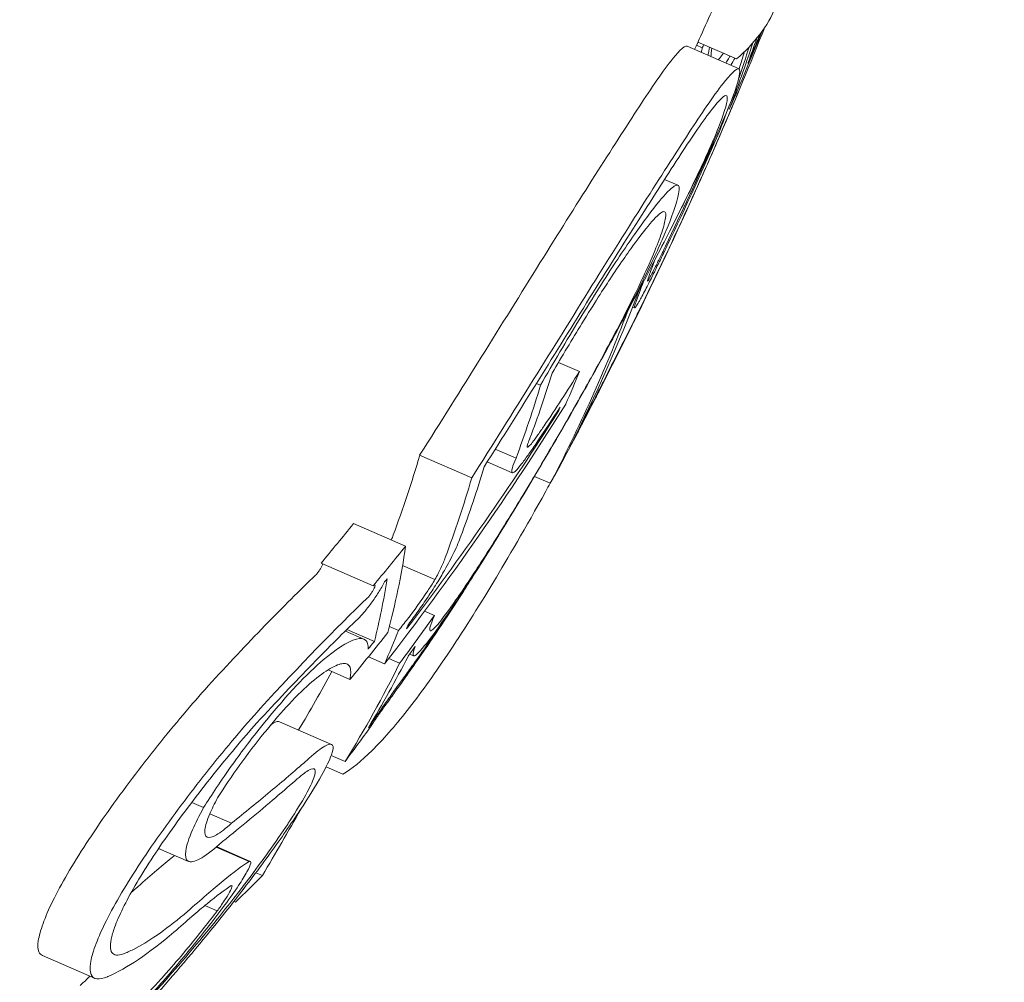
# Model space of a CAD drawing. Units: millimetres. Extents: x -2084 to 5084, y -3474 to 2474.
# Drawn here: x 2258 to 2262, y -1124 to -1121 of the extents above; entities that cross this region are included whole.
import ezdxf

# ---------------------------------------------------------------- set-up
doc = ezdxf.new("R2010")
doc.units = ezdxf.units.MM
doc.header["$LTSCALE"] = 1000
doc.layers.add('1 EQUIPMENT', color=7, linetype='Continuous', lineweight=18)

# ---------------------------------------------------------------- blocks, each defined once
blk = doc.blocks.new('FYRI BLOCK')
at = {"layer": '1 EQUIPMENT', "lineweight": 0}
for p, q in [((2260.845, -1121.0364), (2260.9808, -1121.0954)), ((2260.8066, -1121.0504), (2260.99, -1121.1301)), ((2260.84, -1121.0472), (2260.8603, -1121.056)), ((2260.9513, -1121.2712), (2260.9555, -1121.273)), ((2260.8962, -1121.396), (2260.8973, -1121.3965)), ((2260.7275, -1121.52), (2260.7746, -1121.5405)), ((2260.615, -1121.9694), (2260.6223, -1121.9725)), ((2260.3538, -1122.1645), (2260.4275, -1122.1965)), ((2260.2759, -1122.2392), (2260.2903, -1122.2454)), ((2260.3794, -1122.3119), (2260.3798, -1122.3109)), ((2260.3501, -1122.3366), (2260.3528, -1122.3378)), ((2259.8646, -1122.4921), (2260.048, -1122.5718)), ((2260.1312, -1122.4703), (2260.2042, -1122.502)), ((2260.1029, -1122.5152), (2260.1908, -1122.5534)), ((2260.2689, -1122.5663), (2260.3248, -1122.5907)), ((2259.6315, -1122.7325), (2259.8149, -1122.8123)), ((2259.5172, -1122.8721), (2259.7006, -1122.9518)), ((2259.8043, -1122.8804), (2259.9182, -1122.93)), ((2259.8814, -1123.0417), (2259.9165, -1123.057)), ((2259.6027, -1123.1111), (2259.6682, -1123.1396)), ((2259.6083, -1123.1056), (2259.7051, -1123.1477)), ((2259.758, -1123.095), (2259.7901, -1123.109)), ((2259.8295, -1123.1921), (2259.8429, -1123.198)), ((2259.6841, -1123.2018), (2259.7411, -1123.2266)), ((2259.7554, -1123.2081), (2259.7939, -1123.2249)), ((2259.542, -1123.2481), (2259.6191, -1123.2816)), ((2259.371, -1123.4307), (2259.5544, -1123.5104)), ((2259.6905, -1123.4406), (2259.6915, -1123.4411)), ((2259.5529, -1123.5494), (2259.6018, -1123.5707)), ((2259.5349, -1123.5899), (2259.5941, -1123.6157)), ((2259.0615, -1123.7149), (2259.1034, -1123.7331)), ((2259.1253, -1123.7551), (2259.2018, -1123.7884)), ((2258.9449, -1123.877), (2259.0503, -1123.9228)), ((2259.1471, -1123.8722), (2259.2636, -1123.9228)), ((2259.1487, -1123.8708), (2259.2677, -1123.9226)), ((2259.2876, -1123.9626), (2259.3104, -1123.9725)), ((2259.21, -1124.064), (2259.2159, -1124.0666)), ((2259.1081, -1124.0779), (2259.1516, -1124.0969)), ((2258.536, -1124.2548), (2258.719, -1124.3343))]:
    blk.add_line(p, q, dxfattribs=at)
for centre, radius, start, end in [((2500, -529.6439), 694.3561, 233.572112, 270), ((2247.1969, -1114.813), 15, 335.37986, 336.19477), ((2247.1506, -1115.421), 15, 336.5, 337.32756), ((2247.1506, -1115.421), 15, 335.88468, 336.5), ((2247.3803, -1114.8927), 15, 333.02292, 333.69443), ((2247.3803, -1114.8927), 15, 327.6901, 328.49517)]:
    blk.add_arc(centre, radius, start, end, dxfattribs=at)
at = {"layer": '1 EQUIPMENT', "lineweight": 0, "extrusion": (0, 0, -1)}
for centre, major_axis, ratio, start_param, end_param in [((2247.3632, -1114.932), (13.7555, -5.982), 0.173766, -0.001176, 0.085019), ((2247.1996, -1115.3082), (13.7496, -5.9792), 0.961108, -0.021815, -0.011713), ((2247.2093, -1115.2812), (13.7484, -5.978), 0.961108, -0.018978, -0.014408), ((2247.6377, -1114.3006), (13.6322, -5.9275), 0.793353, 0.077302, 0.078315), ((2246.7827, -1116.2671), (13.7145, -5.9632), 0.608761, -0.134599, -0.132801), ((2246.8156, -1116.1913), (13.7216, -5.9663), 0.608761, -0.126698, -0.123585), ((2247.0749, -1115.5949), (13.7542, -5.9805), 0.608761, -0.06111, -0.048338), ((2247.042, -1115.6707), (13.7523, -5.9797), 0.608761, -0.067793, -0.06085), ((2260.865, -1121.3106), (-0.1252, -0.2603), 0.085406, -3.87385, -3.777828), ((2247.0749, -1115.5949), (13.7542, -5.9805), 0.608761, -0.034763, -0.025323), ((2247.1975, -1115.3132), (13.7499, -5.9786), 0.963975, 0.005261, 0.037205), ((2247.042, -1115.6707), (13.7523, -5.9797), 0.608761, -0.031817, -0.030007), ((2247.2085, -1115.2878), (13.7468, -5.9773), 0.963975, 0.009943, 0.037262), ((2260.4294, -1122.137), (-0.3437, -0.5973), 0.102836, -2.873199, -2.410867), ((2260.6816, -1121.8496), (-0.0142, -0.0292), 0.059281, -0.678172, -0.158035), ((2246.8156, -1116.1913), (13.7216, -5.9663), 0.608761, -0.029838, 0.036872), ((2246.7827, -1116.2671), (13.7145, -5.9632), 0.608761, -0.029017, 0.043862), ((2246.5862, -1116.719), (13.5881, -5.9083), 0.522501, -0.058447, -0.027207), ((2246.5508, -1116.8005), (13.5727, -5.9016), 0.522501, -0.062795, -0.027888), ((2260.5462, -1121.0485), (-0.9413, -2.013), 0.200281, -0.982425, -0.900329), ((2246.4197, -1117.102), (13.5097, -5.8742), 0.522499, -0.06135, -0.027835), ((2246.3843, -1117.1834), (13.491, -5.866), 0.522499, -0.066002, -0.027628), ((2247.4377, -1114.2591), (13.715, -5.9635), 0.85264, 0.230106, 0.244112), ((2246.2037, -1117.5987), (13.4348, -5.8416), 0.401607, -0.110077, -0.058219), ((2246.1657, -1117.6862), (13.4134, -5.8323), 0.401607, -0.104007, -0.066494), ((2247.3032, -1115.07), (13.7517, -5.9794), 0.85264, 0.180478, 0.196633), ((2246.334, -1117.299), (13.4633, -5.854), 0.522499, -0.00917, -0.006955), ((2247.4649, -1114.6982), (13.7509, -5.979), 0.85264, 0.222446, 0.238879), ((2246.2986, -1117.3804), (13.4429, -5.8451), 0.522499, -0.016491, 0), ((2247.4866, -1114.6482), (13.7479, -5.9778), 0.85264, 0.230671, 0.233339), ((2254.0528, -1118.5712), (-0.8314, 7.6054), 0.944595, -3.965932, -3.954317), ((2247.2815, -1115.1199), (13.749, -5.9782), 0.85264, 0.186264, 0.189592), ((2246.3843, -1117.1834), (13.491, -5.866), 0.522499, 0.02515, 0.076443), ((2246.4197, -1117.102), (13.5097, -5.8742), 0.522499, 0.032189, 0.069248), ((2246.2986, -1117.3804), (13.4429, -5.8451), 0.522499, 0, 0.00014), ((2254.0076, -1118.6305), (-0.8308, 7.6118), 0.944724, -3.965867, -3.954222), ((2259.3387, -1123.3686), (0.6423, 0.8831), 0.247688, -3.93993, -3.611548), ((2259.3055, -1123.4012), (0.6787, 0.9334), 0.248056, -3.941787, -3.534595), ((2258.9389, -1124.0551), (-0.2249, -0.2762), 0.250063, -0.454953, -0.437331)]:
    blk.add_ellipse(centre, major_axis=major_axis, ratio=ratio, start_param=start_param, end_param=end_param, dxfattribs=at)
at = {"layer": '1 EQUIPMENT', "lineweight": 0}
for centre, major_axis, ratio, start_param, end_param in [((2247.1573, -1115.4055), (13.7539, -5.9854), 0.961228, 0.001864, 0.030569), ((2247.1037, -1115.5287), (13.7552, -5.9809), 0.608761, 0.027991, 0.055206), ((2247.1367, -1115.453), (13.7558, -5.9812), 0.608761, 0.038188, 0.048331), ((2247.5113, -1114.5914), (13.7204, -5.9661), 0.541002, -0.0747, -0.073376), ((2247.4763, -1114.6719), (13.727, -5.9687), 0.541001, -0.06599, -0.062509), ((2247.1573, -1115.4056), (13.7542, -5.9849), 0.96123, -0.046318, 0.001827), ((2247.1457, -1115.4322), (13.7558, -5.9812), 0.961229, -0.046656, -0.010323), ((2246.8594, -1116.0906), (13.73, -5.97), 0.608761, 0.02839, 0.030654), ((2246.8265, -1116.1663), (13.7238, -5.9673), 0.608761, 0.028445, 0.030068), ((2246.7369, -1116.3691), (13.6415, -5.9448), 0.522494, 0.00043, 0.016366), ((2247.3799, -1114.8937), (13.7559, -5.9812), 0.85264, -0.213728, -0.126958), ((2246.6992, -1116.4592), (13.6327, -5.9276), 0.522499, 0.006868, 0.008995), ((2247.4016, -1114.8438), (13.7556, -5.9811), 0.85264, -0.206633, -0.133964), ((2246.9914, -1115.787), (13.7428, -5.9755), 0.793353, -0.077684, -0.061239), ((2247.0167, -1115.7289), (13.7466, -5.9772), 0.793353, -0.070694, -0.068112), ((2246.2009, -1117.1037), (13.491, -5.866), 0.522499, 0.027628, 0.066002), ((2247.6212, -1114.3388), (13.715, -5.9635), 0.85264, -0.244112, -0.230106), ((2247.5995, -1114.3887), (13.722, -5.9665), 0.85264, -0.237276, -0.236225), ((2246.2009, -1117.1037), (13.491, -5.866), 0.522499, -0.071702, -0.040994), ((2247.1463, -1115.431), (13.7173, -5.9644), 0.85264, -0.197133, -0.185359), ((2247.168, -1115.3811), (13.7241, -5.9674), 0.85264, -0.189941, -0.189031), ((2253.0108, -1126.23), (7.0173, 3.4831), 0.142966, -0.520605, -0.493762), ((2246.5145, -1116.884), (13.4348, -5.8416), 0.868816, -0.110077, -0.088885), ((2246.7849, -1116.262), (13.715, -5.9635), 0.608761, -0.244112, -0.230106)]:
    blk.add_ellipse(centre, major_axis=major_axis, ratio=ratio, start_param=start_param, end_param=end_param, dxfattribs=at)
for points, knots in [([(2260.8066, -1121.0504), (2260.7966, -1121.046), (2260.769, -1121.0786), (2260.7161, -1121.1458), (2260.6717, -1121.2114), (2260.63, -1121.2758)], [0.0008888, 0.0008888, 0.0008888, 0.0008888, 0.0539206, 0.0539206, 0.1524341, 0.1524341, 0.1524341, 0.1524341]), ([(2260.8134, -1121.3556), (2260.8553, -1121.2908), (2260.8995, -1121.2257), (2260.9572, -1121.1523), (2260.9818, -1121.1252), (2260.9905, -1121.1304)], [-0.1200766, -0.1200766, -0.1200766, -0.1200766, -0.0490442, -0.0490442, 0, 0, 0, 0]), ([(2260.9905, -1121.1304), (2260.9955, -1121.1388), (2260.9908, -1121.1642), (2260.9762, -1121.2063), (2260.9744, -1121.2114), (2260.9725, -1121.2168), (2260.9704, -1121.2224), (2260.9614, -1121.247), (2260.9492, -1121.277), (2260.9334, -1121.3135)], [-0.07190161, -0.07190161, -0.07190161, -0.07190161, -0.02826629, -0.02826629, -0.02826629, -0.02301288, -0.02301288, -0.02301288, 0, 0, 0, 0]), ([(2260.7861, -1121.4292), (2260.8242, -1121.3703), (2260.8641, -1121.3115), (2260.9205, -1121.2397), (2260.9394, -1121.2209), (2260.9466, -1121.2249)], [-0.08761732, -0.08761732, -0.08761732, -0.08761732, -0.03974569, -0.03974569, 0, 0, 0, 0]), ([(2260.9466, -1121.2249), (2260.9517, -1121.2337), (2260.9458, -1121.2616), (2260.9278, -1121.3101), (2260.9195, -1121.3327), (2260.9084, -1121.36), (2260.894, -1121.3933)], [-0.06614339, -0.06614339, -0.06614339, -0.06614339, -0.02097526, -0.02097526, -0.02097526, 0, 0, 0, 0]), ([(2260.63, -1121.2758), (2260.5818, -1121.35), (2260.5288, -1121.4326), (2260.414, -1121.6137), (2260.3527, -1121.7111), (2260.2884, -1121.8141)], [0, 0, 0, 0, 0.04009611, 0.04009611, 0.08025256, 0.08025256, 0.08025256, 0.08025256]), ([(2260.9334, -1121.3135), (2260.9285, -1121.3248), (2260.9233, -1121.3365), (2260.9124, -1121.3609), (2260.9066, -1121.3735), (2260.9006, -1121.3866)], [-0.01421359, -0.01421359, -0.01421359, -0.01421359, -0.00710448, -0.00710448, 0, 0, 0, 0]), ([(2260.4718, -1121.8939), (2260.5361, -1121.7909), (2260.5974, -1121.6935), (2260.7123, -1121.5124), (2260.7653, -1121.4298), (2260.8134, -1121.3556)], [-0.08025256, -0.08025256, -0.08025256, -0.08025256, -0.04009627, -0.04009627, 0, 0, 0, 0]), ([(2260.4636, -1121.9375), (2260.5243, -1121.8402), (2260.5821, -1121.7483), (2260.6906, -1121.5773), (2260.7406, -1121.4993), (2260.7861, -1121.4292)], [-0.07579574, -0.07579574, -0.07579574, -0.07579574, -0.03786946, -0.03786946, 0, 0, 0, 0]), ([(2260.8636, -1121.461), (2260.839, -1121.5144), (2260.801, -1121.5936), (2260.7154, -1121.7614), (2260.6624, -1121.8641), (2260.5862, -1122.005)], [-0.1410435, -0.1410435, -0.1410435, -0.1410435, -0.0489165, -0.0489165, 0, 0, 0, 0]), ([(2260.5556, -1121.8108), (2260.5925, -1121.755), (2260.6266, -1121.7057), (2260.6895, -1121.6196), (2260.7131, -1121.5911), (2260.7538, -1121.5467), (2260.7652, -1121.5404), (2260.7795, -1121.5396), (2260.7814, -1121.5497), (2260.7771, -1121.5705)], [-0.07159014, -0.07159014, -0.07159014, -0.07159014, -0.05947498, -0.05947498, -0.04562885, -0.04562885, -0.0258561, -0.0258561, 0, 0, 0, 0]), ([(2260.5346, -1121.8722), (2260.5673, -1121.8228), (2260.5974, -1121.7792), (2260.6531, -1121.7032), (2260.6738, -1121.678), (2260.7098, -1121.6389), (2260.7198, -1121.6335), (2260.7323, -1121.6331), (2260.7339, -1121.6422), (2260.73, -1121.6607)], [-0.06318334, -0.06318334, -0.06318334, -0.06318334, -0.05252048, -0.05252048, -0.04032961, -0.04032961, -0.02288379, -0.02288379, 0, 0, 0, 0]), ([(2260.73, -1121.6607), (2260.7278, -1121.6744), (2260.7227, -1121.6926), (2260.7072, -1121.7372), (2260.6967, -1121.7637), (2260.6836, -1121.7941)], [-0.03899695, -0.03899695, -0.03899695, -0.03899695, -0.01949863, -0.01949863, 0, 0, 0, 0]), ([(2260.7264, -1121.7158), (2260.7069, -1121.7609), (2260.6819, -1121.8142), (2260.6229, -1121.9332), (2260.5891, -1121.9987), (2260.5511, -1122.0695)], [-0.05763654, -0.05763654, -0.05763654, -0.05763654, -0.02903136, -0.02903136, 0, 0, 0, 0]), ([(2260.7311, -1121.7546), (2260.725, -1121.7673), (2260.719, -1121.7796), (2260.7131, -1121.7916), (2260.7073, -1121.8036), (2260.7014, -1121.8155), (2260.6955, -1121.8273)], [-0.004247713, -0.004247713, -0.004247713, -0.004247713, 0, 0, 0, 0.004247733, 0.004247733, 0.004247733, 0.004247733]), ([(2260.6836, -1121.7941), (2260.6657, -1121.8355), (2260.6428, -1121.8845), (2260.5885, -1121.994), (2260.5573, -1122.0544), (2260.5223, -1122.1197)], [-0.05310907, -0.05310907, -0.05310907, -0.05310907, -0.02677965, -0.02677965, 0, 0, 0, 0]), ([(2260.7235, -1121.7807), (2260.7162, -1121.7959), (2260.709, -1121.8107), (2260.702, -1121.825), (2260.695, -1121.8393), (2260.688, -1121.8535), (2260.6809, -1121.8676)], [-0.00507784, -0.00507784, -0.00507784, -0.00507784, 0, 0, 0, 0.00507803, 0.00507803, 0.00507803, 0.00507803]), ([(2260.2884, -1121.8141), (2260.2215, -1121.9221), (2260.1526, -1122.0328), (2260.0105, -1122.2601), (2259.9382, -1122.3754), (2259.8646, -1122.4921)], [0, 0, 0, 0, 0.04162511, 0.04162511, 0.08324925, 0.08324925, 0.08324925, 0.08324925]), ([(2260.2903, -1122.2454), (2260.3357, -1122.1665), (2260.3824, -1122.0876), (2260.4771, -1121.9325), (2260.5204, -1121.8645), (2260.5556, -1121.8108)], [-0.04592374, -0.04592374, -0.04592374, -0.04592374, -0.02422946, -0.02422946, 0, 0, 0, 0]), ([(2260.6712, -1121.864), (2260.6733, -1121.8578), (2260.6757, -1121.8511), (2260.6783, -1121.844), (2260.681, -1121.8369), (2260.6839, -1121.8292), (2260.6871, -1121.8209)], [-0.004207038, -0.004207038, -0.004207038, -0.004207038, 0, 0, 0, 0.004206976, 0.004206976, 0.004206976, 0.004206976]), ([(2260.6955, -1121.8273), (2260.691, -1121.8363), (2260.6866, -1121.8449), (2260.6774, -1121.8624), (2260.6739, -1121.8689), (2260.6716, -1121.8729)], [-0.004137891, -0.004137891, -0.004137891, -0.004137891, -0.002322761, -0.002322761, 0, 0, 0, 0]), ([(2260.3315, -1122.2025), (2260.3666, -1122.1423), (2260.4022, -1122.0829), (2260.4805, -1121.9556), (2260.5135, -1121.9045), (2260.5346, -1121.8722)], [-0.02583242, -0.02583242, -0.02583242, -0.02583242, -0.01456811, -0.01456811, 0, 0, 0, 0]), ([(2260.6809, -1121.8676), (2260.6726, -1121.8844), (2260.6645, -1121.9002), (2260.6476, -1121.9324), (2260.6412, -1121.9441), (2260.6371, -1121.9514)], [-0.007602059, -0.007602059, -0.007602059, -0.007602059, -0.00426765, -0.00426765, 0, 0, 0, 0]), ([(2260.6678, -1121.8786), (2260.6671, -1121.8788), (2260.6671, -1121.8776), (2260.6684, -1121.872), (2260.6699, -1121.8674), (2260.6712, -1121.864)], [-0.003940301, -0.003940301, -0.003940301, -0.003940301, -0.002220788, -0.002220788, 0, 0, 0, 0]), ([(2260.048, -1122.5718), (2260.1216, -1122.4551), (2260.1939, -1122.3399), (2260.336, -1122.1126), (2260.4049, -1122.0018), (2260.4718, -1121.8939)], [-0.08324925, -0.08324925, -0.08324925, -0.08324925, -0.04162472, -0.04162472, 0, 0, 0, 0]), ([(2260.6287, -1121.946), (2260.6314, -1121.9384), (2260.6343, -1121.9303), (2260.6375, -1121.9217), (2260.6406, -1121.9131), (2260.6442, -1121.9037), (2260.648, -1121.8936)], [-0.00510625, -0.00510625, -0.00510625, -0.00510625, 0, 0, 0, 0.00510618, 0.00510618, 0.00510618, 0.00510618]), ([(2260.0921, -1122.5323), (2260.1566, -1122.4299), (2260.2199, -1122.3288), (2260.3443, -1122.1296), (2260.4048, -1122.0324), (2260.4636, -1121.9375)], [-0.07320885, -0.07320885, -0.07320885, -0.07320885, -0.03658163, -0.03658163, 0, 0, 0, 0]), ([(2260.6231, -1121.9724), (2260.6213, -1121.9733), (2260.6213, -1121.9702), (2260.623, -1121.9636), (2260.6242, -1121.9593), (2260.6261, -1121.9533), (2260.6287, -1121.946)], [0, 0, 0, 0, 0.606415, 0.606415, 0.606415, 1, 1, 1, 1]), ([(2260.6371, -1121.9514), (2260.6336, -1121.9574), (2260.6307, -1121.9623), (2260.6253, -1121.9703), (2260.6239, -1121.9718), (2260.6231, -1121.9724)], [-0.004868425, -0.004868425, -0.004868425, -0.004868425, -0.00271642, -0.00271642, 0, 0, 0, 0]), ([(2260.535, -1122.1865), (2260.5513, -1122.1543), (2260.5675, -1122.1222), (2260.5994, -1122.0587), (2260.615, -1122.0272), (2260.6304, -1121.9962)], [-0.02170767, -0.02170767, -0.02170767, -0.02170767, -0.01085383, -0.01085383, 0, 0, 0, 0]), ([(2260.5333, -1122.1936), (2260.5479, -1122.1648), (2260.5623, -1122.1361), (2260.5908, -1122.0794), (2260.6048, -1122.0512), (2260.6184, -1122.0236)], [-0.01939176, -0.01939176, -0.01939176, -0.01939176, -0.00969588, -0.00969588, 0, 0, 0, 0]), ([(2260.5511, -1122.0695), (2260.5171, -1122.1329), (2260.4785, -1122.2029), (2260.3903, -1122.3594), (2260.3462, -1122.4353), (2260.2609, -1122.5804), (2260.2169, -1122.6532), (2260.1251, -1122.803), (2260.0842, -1122.8673), (2260.0578, -1122.9084)], [-0.04595163, -0.04595163, -0.04595163, -0.04595163, -0.03861591, -0.03861591, -0.02998861, -0.02998861, -0.01797814, -0.01797814, 0, 0, 0, 0]), ([(2260.5223, -1122.1197), (2260.4924, -1122.1755), (2260.4584, -1122.2371), (2260.3807, -1122.3749), (2260.3419, -1122.4417), (2260.2668, -1122.5694), (2260.2281, -1122.6334), (2260.1474, -1122.765), (2260.1115, -1122.8215), (2260.0883, -1122.8574)], [-0.04024664, -0.04024664, -0.04024664, -0.04024664, -0.03384325, -0.03384325, -0.02630619, -0.02630619, -0.01578679, -0.01578679, 0, 0, 0, 0]), ([(2260.4805, -1122.2939), (2260.4893, -1122.2765), (2260.4984, -1122.2586), (2260.5167, -1122.2227), (2260.5259, -1122.2045), (2260.535, -1122.1865)], [-0.01214453, -0.01214453, -0.01214453, -0.01214453, -0.00607225, -0.00607225, 0, 0, 0, 0]), ([(2260.4275, -1122.1965), (2260.4063, -1122.2305), (2260.3854, -1122.2634), (2260.3649, -1122.2951), (2260.3443, -1122.3267), (2260.3237, -1122.3578), (2260.3031, -1122.3884)], [1.26664914, 1.26664914, 1.26664914, 1.26664914, 1.28028262, 1.28028262, 1.28028262, 1.29391906, 1.29391906, 1.29391906, 1.29391906]), ([(2260.4955, -1122.2679), (2260.5017, -1122.2558), (2260.508, -1122.2435), (2260.5206, -1122.2186), (2260.527, -1122.206), (2260.5333, -1122.1936)], [-0.008408172, -0.008408172, -0.008408172, -0.008408172, -0.00420408, -0.00420408, 0, 0, 0, 0]), ([(2260.4087, -1122.4345), (2260.4189, -1122.4147), (2260.4302, -1122.3925), (2260.4544, -1122.3451), (2260.4672, -1122.3201), (2260.4805, -1122.2939)], [-0.01846851, -0.01846851, -0.01846851, -0.01846851, -0.00926873, -0.00926873, 0, 0, 0, 0]), ([(2260.4183, -1122.4186), (2260.4259, -1122.404), (2260.436, -1122.3844), (2260.4477, -1122.3617), (2260.4594, -1122.3389), (2260.473, -1122.3123), (2260.4872, -1122.2843), (2260.49, -1122.2789), (2260.4927, -1122.2734), (2260.4955, -1122.2679)], [0, 0, 0, 0, 0.455779, 0.455779, 0.455779, 0.912352, 0.912352, 0.912352, 1, 1, 1, 1]), ([(2260.3031, -1122.3884), (2260.2956, -1122.3995), (2260.2883, -1122.4099), (2260.2815, -1122.4195), (2260.2747, -1122.4291), (2260.268, -1122.4383), (2260.2615, -1122.4469)], [0.250479859, 0.250479859, 0.250479859, 0.250479859, 0.255406098, 0.255406098, 0.255406098, 0.260332472, 0.260332472, 0.260332472, 0.260332472]), ([(2260.2615, -1122.4469), (2260.2568, -1122.453), (2260.2527, -1122.4576), (2260.2498, -1122.4603), (2260.2468, -1122.463), (2260.2448, -1122.4639), (2260.2439, -1122.4628), (2260.2439, -1122.4627), (2260.2438, -1122.4627), (2260.2438, -1122.4626), (2260.2431, -1122.4614), (2260.2434, -1122.4584), (2260.2447, -1122.454), (2260.2461, -1122.4493), (2260.2486, -1122.4427), (2260.2519, -1122.435), (2260.2524, -1122.434), (2260.2528, -1122.433), (2260.2533, -1122.432)], [0, 0, 0, 0, 0.243106, 0.243106, 0.243106, 0.487266, 0.487266, 0.487266, 0.5, 0.5, 0.5, 0.729315, 0.729315, 0.729315, 0.969386, 0.969386, 0.969386, 1, 1, 1, 1]), ([(2260.2772, -1122.447), (2260.2677, -1122.4611), (2260.2585, -1122.4744), (2260.2498, -1122.4865), (2260.2412, -1122.4987), (2260.2327, -1122.5103), (2260.2245, -1122.5212)], [0.31271758, 0.31271758, 0.31271758, 0.31271758, 0.31896902, 0.31896902, 0.31896902, 0.32522064, 0.32522064, 0.32522064, 0.32522064]), ([(2260.2245, -1122.5212), (2260.2153, -1122.5331), (2260.2075, -1122.5421), (2260.2017, -1122.5475), (2260.1959, -1122.5529), (2260.1919, -1122.5548), (2260.1901, -1122.5529), (2260.1883, -1122.5511), (2260.1887, -1122.5455), (2260.1912, -1122.5367), (2260.1936, -1122.5281), (2260.1981, -1122.5162), (2260.2042, -1122.502)], [0, 0, 0, 0, 0.252415, 0.252415, 0.252415, 0.505684, 0.505684, 0.505684, 0.757067, 0.757067, 0.757067, 1, 1, 1, 1]), ([(2260.1257, -1122.9372), (2260.1747, -1122.8559), (2260.2372, -1122.7487), (2260.3141, -1122.6095), (2260.3192, -1122.6001), (2260.3245, -1122.5905)], [-0.12007664, -0.12007664, -0.12007664, -0.12007664, -0.04904418, -0.04904418, -0.04414483, -0.04414483, -0.04414483, -0.04414483]), ([(2260.2152, -1122.6557), (2260.1587, -1122.7494), (2260.1036, -1122.838), (2259.9944, -1123.008), (2259.9412, -1123.0877), (2259.8912, -1123.1591)], [-0.07399023, -0.07399023, -0.07399023, -0.07399023, -0.03804472, -0.03804472, 0, 0, 0, 0]), ([(2260.0095, -1122.7774), (2260.0045, -1122.7925), (2259.9962, -1122.812), (2259.9854, -1122.8342), (2259.9761, -1122.8533), (2259.9648, -1122.8748), (2259.9521, -1122.8975)], [0, 0, 0, 0, 0.538896, 0.538896, 0.538896, 1, 1, 1, 1]), ([(2259.4977, -1122.9147), (2259.4995, -1122.9129), (2259.5015, -1122.9107), (2259.5052, -1122.906), (2259.5076, -1122.903), (2259.512, -1122.8965), (2259.5141, -1122.8932), (2259.5179, -1122.8867), (2259.5196, -1122.8837), (2259.522, -1122.8783), (2259.5228, -1122.8764), (2259.5233, -1122.8747)], [0, 0, 0, 0, 0.001103662, 0.001103662, 0.002004001, 0.002004001, 0.00259298, 0.00259298, 0.003016253, 0.003016253, 0.003322921, 0.003322921, 0.003322921, 0.003322921]), ([(2260.0883, -1122.8574), (2260.0528, -1122.9127), (2260.0199, -1122.9623), (2259.9683, -1123.0364), (2259.9445, -1123.0689), (2259.9168, -1123.101), (2259.903, -1123.1155), (2259.8995, -1123.105), (2259.9002, -1123.0947), (2259.9165, -1123.057)], [-0.3199801, -0.3199801, -0.3199801, -0.3199801, -0.2006006, -0.2006006, -0.0948406, -0.0948406, -0.0312427, -0.0312427, 0, 0, 0, 0]), ([(2259.9548, -1122.8525), (2259.9516, -1122.8623), (2259.9463, -1122.875), (2259.9393, -1122.8895), (2259.9334, -1122.9017), (2259.9263, -1122.9155), (2259.9182, -1122.93)], [0, 0, 0, 0, 0.545657, 0.545657, 0.545657, 1, 1, 1, 1]), ([(2259.4977, -1122.9147), (2259.4423, -1122.9675), (2259.3828, -1123.0266), (2259.2556, -1123.1578), (2259.1889, -1123.2288), (2259.1193, -1123.3047)], [0, 0, 0, 0, 0.03526738, 0.03526738, 0.07053169, 0.07053169, 0.07053169, 0.07053169]), ([(2260.0578, -1122.9084), (2260.0202, -1122.9668), (2259.9853, -1123.0194), (2259.921, -1123.1126), (2259.8976, -1123.1436), (2259.8576, -1123.1929), (2259.849, -1123.198), (2259.8384, -1123.1992), (2259.8423, -1123.1835), (2259.8488, -1123.1657)], [-0.04343532, -0.04343532, -0.04343532, -0.04343532, -0.03761804, -0.03761804, -0.03082464, -0.03082464, -0.01994963, -0.01994963, 0, 0, 0, 0]), ([(2260.0579, -1122.9102), (2260.0447, -1122.931), (2260.0316, -1122.9516), (2259.9594, -1123.064), (2259.9032, -1123.1481), (2259.8504, -1123.2235)], [-0.04891359, -0.04891359, -0.04891359, -0.04891359, -0.04012738, -0.04012738, 0, 0, 0, 0]), ([(2259.9521, -1122.8975), (2259.9436, -1122.9124), (2259.9342, -1122.9281), (2259.913, -1122.962), (2259.9026, -1122.9779), (2259.8941, -1122.9905)], [-0.008606916, -0.008606916, -0.008606916, -0.008606916, -0.004641659, -0.004641659, 0, 0, 0, 0]), ([(2259.7412, -1122.9382), (2259.7347, -1122.9502), (2259.7272, -1122.963), (2259.7192, -1122.9755), (2259.7113, -1122.9881), (2259.7027, -1123.0007), (2259.6941, -1123.0124), (2259.6854, -1123.0244), (2259.6765, -1123.0357), (2259.6682, -1123.0455), (2259.6609, -1123.054), (2259.6539, -1123.0617), (2259.6475, -1123.0679)], [0, 0, 0, 0, 0.254693, 0.254693, 0.254693, 0.510381, 0.510381, 0.510381, 0.77189, 0.77189, 0.77189, 1, 1, 1, 1]), ([(2259.7006, -1122.9518), (2259.7019, -1122.9506), (2259.7035, -1122.9494), (2259.7058, -1122.9485), (2259.7067, -1122.9484), (2259.7075, -1122.95), (2259.7076, -1122.9511), (2259.7067, -1122.9547), (2259.706, -1122.9568), (2259.7029, -1122.9636), (2259.7012, -1122.9667), (2259.6975, -1122.973), (2259.6954, -1122.9763), (2259.6909, -1122.9828), (2259.6886, -1122.9858), (2259.6849, -1122.9904), (2259.6829, -1122.9927), (2259.6811, -1122.9944)], [-0.006725603, -0.006725603, -0.006725603, -0.006725603, -0.00517779, -0.00517779, -0.004109157, -0.004109157, -0.0033956, -0.0033956, -0.002977222, -0.002977222, -0.002586825, -0.002586825, -0.001999292, -0.001999292, -0.001099867, -0.001099867, 0, 0, 0, 0]), ([(2259.8205, -1123.3917), (2259.8642, -1123.336), (2259.912, -1123.2697), (2260.0146, -1123.1168), (2260.0689, -1123.0311), (2260.1257, -1122.9372)], [-0.08025256, -0.08025256, -0.08025256, -0.08025256, -0.04009627, -0.04009627, 0, 0, 0, 0]), ([(2259.9182, -1122.93), (2259.9145, -1122.9364), (2259.9104, -1122.9431), (2259.9015, -1122.9574), (2259.8971, -1122.9641), (2259.8933, -1122.9697)], [-0.003891513, -0.003891513, -0.003891513, -0.003891513, -0.002068461, -0.002068461, 0, 0, 0, 0]), ([(2259.8933, -1122.9697), (2259.8694, -1123.0049), (2259.8449, -1123.0388), (2259.822, -1123.0688), (2259.811, -1123.083), (2259.8003, -1123.0965), (2259.7901, -1123.109)], [0, 0, 0, 0, 0.680327, 0.680327, 0.680327, 1, 1, 1, 1]), ([(2259.8941, -1122.9905), (2259.8824, -1123.0076), (2259.8708, -1123.0245), (2259.8476, -1123.0571), (2259.8361, -1123.073), (2259.8248, -1123.0883)], [-0.0126552, -0.0126552, -0.0126552, -0.0126552, -0.00632754, -0.00632754, 0, 0, 0, 0]), ([(2259.2914, -1123.4348), (2259.3596, -1123.3604), (2259.4248, -1123.2911), (2259.5439, -1123.1686), (2259.5975, -1123.1155), (2259.6475, -1123.0679)], [-0.06640869, -0.06640869, -0.06640869, -0.06640869, -0.03186281, -0.03186281, 0, 0, 0, 0]), ([(2259.5251, -1123.2125), (2259.5628, -1123.1814), (2259.6092, -1123.1475), (2259.6561, -1123.1359), (2259.6666, -1123.1371), (2259.6805, -1123.1488), (2259.6838, -1123.1593), (2259.6834, -1123.1745)], [-0.07356156, -0.07356156, -0.07356156, -0.07356156, -0.03331742, -0.03331742, -0.0167943, -0.0167943, 0, 0, 0, 0]), ([(2259.1034, -1123.7331), (2259.1301, -1123.6902), (2259.1643, -1123.6383), (2259.2276, -1123.5501), (2259.2672, -1123.4959), (2259.3536, -1123.3896), (2259.3911, -1123.346), (2259.4637, -1123.2685), (2259.4968, -1123.2365), (2259.5251, -1123.2125)], [-0.1192467, -0.1192467, -0.1192467, -0.1192467, -0.0676224, -0.0676224, -0.0388942, -0.0388942, -0.0187155, -0.0187155, 0, 0, 0, 0]), ([(2259.4848, -1123.2903), (2259.5091, -1123.2702), (2259.531, -1123.2544), (2259.5683, -1123.2325), (2259.5835, -1123.2265), (2259.6069, -1123.2246), (2259.6151, -1123.2287), (2259.6232, -1123.2475), (2259.6232, -1123.2621), (2259.6191, -1123.2816)], [-0.06643644, -0.06643644, -0.06643644, -0.06643644, -0.04979135, -0.04979135, -0.03306098, -0.03306098, -0.01652141, -0.01652141, 0, 0, 0, 0]), ([(2259.7717, -1123.3265), (2259.7844, -1123.3088), (2259.7966, -1123.2919), (2259.808, -1123.276), (2259.8195, -1123.2601), (2259.8305, -1123.2447), (2259.8412, -1123.2298)], [-0.00773722, -0.00773722, -0.00773722, -0.00773722, 0, 0, 0, 0.00773471, 0.00773471, 0.00773471, 0.00773471]), ([(2259.1527, -1123.6988), (2259.1762, -1123.6614), (2259.2031, -1123.6216), (2259.2309, -1123.5828), (2259.2587, -1123.5441), (2259.2882, -1123.5054), (2259.3172, -1123.4695), (2259.3188, -1123.4675), (2259.3205, -1123.4655), (2259.3221, -1123.4635), (2259.3503, -1123.429), (2259.3785, -1123.3965), (2259.4046, -1123.3684), (2259.4339, -1123.3369), (2259.4614, -1123.3101), (2259.4848, -1123.2903)], [0, 0, 0, 0, 0.243754, 0.243754, 0.243754, 0.486422, 0.486422, 0.486422, 0.5, 0.5, 0.5, 0.735777, 0.735777, 0.735777, 1, 1, 1, 1]), ([(2259.7389, -1123.3797), (2259.7502, -1123.364), (2259.7609, -1123.3491), (2259.771, -1123.3351), (2259.7811, -1123.3211), (2259.7909, -1123.3075), (2259.8002, -1123.2944)], [-0.00681717, -0.00681717, -0.00681717, -0.00681717, 0, 0, 0, 0.00681483, 0.00681483, 0.00681483, 0.00681483]), ([(2259.1193, -1123.3047), (2259.0617, -1123.3688), (2259.0008, -1123.4408), (2258.8815, -1123.5902), (2258.8217, -1123.6694), (2258.7665, -1123.7471)], [0, 0, 0, 0, 0.02895334, 0.02895334, 0.05786474, 0.05786474, 0.05786474, 0.05786474]), ([(2259.6915, -1123.4411), (2259.7021, -1123.4255), (2259.7133, -1123.4092), (2259.7243, -1123.3935), (2259.7352, -1123.3777), (2259.7462, -1123.3621), (2259.7563, -1123.348), (2259.7616, -1123.3405), (2259.7668, -1123.3332), (2259.7717, -1123.3265)], [0, 0, 0, 0, 0.394587, 0.394587, 0.394587, 0.791035, 0.791035, 0.791035, 1, 1, 1, 1]), ([(2258.9499, -1123.8268), (2259.0051, -1123.7492), (2259.0649, -1123.6701), (2259.1841, -1123.5207), (2259.245, -1123.4486), (2259.3027, -1123.3845)], [-0.05785847, -0.05785847, -0.05785847, -0.05785847, -0.02897297, -0.02897297, 0, 0, 0, 0]), ([(2259.5941, -1123.6157), (2259.625, -1123.5972), (2259.6593, -1123.5693), (2259.7352, -1123.4943), (2259.7763, -1123.4475), (2259.8205, -1123.3917)], [-0.08324925, -0.08324925, -0.08324925, -0.08324925, -0.04162472, -0.04162472, 0, 0, 0, 0]), ([(2259.6913, -1123.4488), (2259.6938, -1123.4449), (2259.6973, -1123.4396), (2259.7054, -1123.4276), (2259.7096, -1123.4215), (2259.7177, -1123.4097), (2259.7221, -1123.4033), (2259.73, -1123.3921), (2259.7344, -1123.386), (2259.7389, -1123.3797)], [-0.02362233, -0.02362233, -0.02362233, -0.02362233, -0.01509584, -0.01509584, -0.00810221, -0.00810221, -0.0029485, -0.0029485, -0.00000018, -0.00000018, -0.00000018, -0.00000018]), ([(2258.9831, -1123.8218), (2259.0315, -1123.7538), (2259.0838, -1123.6845), (2259.188, -1123.5538), (2259.2411, -1123.4908), (2259.2914, -1123.4348)], [-0.05058211, -0.05058211, -0.05058211, -0.05058211, -0.02528629, -0.02528629, 0, 0, 0, 0]), ([(2259.371, -1123.4307), (2259.3672, -1123.4289), (2259.3603, -1123.4296), (2259.3451, -1123.4383), (2259.3429, -1123.4397), (2259.3406, -1123.4411)], [0.03928206, 0.03928206, 0.03928206, 0.03928206, 0.04896546, 0.04896546, 0.05048477, 0.05048477, 0.05048477, 0.05048477]), ([(2259.4756, -1123.5593), (2259.498, -1123.5393), (2259.5166, -1123.5249), (2259.548, -1123.5068), (2259.5544, -1123.509), (2259.5612, -1123.5179), (2259.56, -1123.5295), (2259.547, -1123.5659), (2259.5354, -1123.5901), (2259.5189, -1123.62)], [-0.05923505, -0.05923505, -0.05923505, -0.05923505, -0.04904014, -0.04904014, -0.03610816, -0.03610816, -0.01804781, -0.01804781, 0, 0, 0, 0]), ([(2259.2018, -1123.7884), (2259.2491, -1123.7505), (2259.2946, -1123.7133), (2259.382, -1123.6403), (2259.4238, -1123.6046), (2259.4639, -1123.5696)], [-0.06478564, -0.06478564, -0.06478564, -0.06478564, -0.03232396, -0.03232396, 0, 0, 0, 0]), ([(2259.426, -1123.6384), (2259.4448, -1123.6216), (2259.4605, -1123.6095), (2259.487, -1123.5942), (2259.4924, -1123.5959), (2259.4983, -1123.6032), (2259.4973, -1123.6129), (2259.4866, -1123.6432), (2259.477, -1123.6634), (2259.4632, -1123.6884)], [-0.04976172, -0.04976172, -0.04976172, -0.04976172, -0.04118922, -0.04118922, -0.03031799, -0.03031799, -0.01515047, -0.01515047, 0, 0, 0, 0]), ([(2259.5189, -1123.62), (2259.4993, -1123.6549), (2259.473, -1123.6974), (2259.4424, -1123.7438), (2259.4117, -1123.7902), (2259.3759, -1123.8417), (2259.3378, -1123.8943), (2259.2989, -1123.948), (2259.2566, -1124.0042), (2259.2143, -1124.0584), (2259.1906, -1124.0889), (2259.1665, -1124.1191), (2259.1428, -1124.1484)], [0, 0, 0, 0, 0.278471, 0.278471, 0.278471, 0.556797, 0.556797, 0.556797, 0.841473, 0.841473, 0.841473, 1, 1, 1, 1]), ([(2259.2018, -1123.7884), (2259.1814, -1123.807), (2259.1631, -1123.8212), (2259.1483, -1123.8296), (2259.1336, -1123.8381), (2259.1222, -1123.8408), (2259.1154, -1123.8375), (2259.1087, -1123.8343), (2259.106, -1123.8254), (2259.1078, -1123.8109), (2259.1096, -1123.7971), (2259.1155, -1123.7783), (2259.1251, -1123.7556), (2259.1323, -1123.7386), (2259.1416, -1123.7195), (2259.1527, -1123.6988)], [0, 0, 0, 0, 0.217281, 0.217281, 0.217281, 0.434271, 0.434271, 0.434271, 0.645778, 0.645778, 0.645778, 0.848586, 0.848586, 0.848586, 1, 1, 1, 1]), ([(2259.4632, -1123.6884), (2259.4484, -1123.7146), (2259.4293, -1123.7457), (2259.4073, -1123.7794), (2259.4047, -1123.7833), (2259.4021, -1123.7872), (2259.3995, -1123.7913), (2259.3793, -1123.8218), (2259.3559, -1123.8556), (2259.332, -1123.8892), (2259.3257, -1123.8981), (2259.3192, -1123.9071), (2259.3126, -1123.9162), (2259.2908, -1123.9462), (2259.2674, -1123.9776), (2259.2443, -1124.0079), (2259.233, -1124.0227), (2259.2216, -1124.0375), (2259.2101, -1124.0523), (2259.1909, -1124.0769), (2259.1713, -1124.1014), (2259.1514, -1124.1259)], [0, 0, 0, 0, 0.25, 0.25, 0.25, 0.279044, 0.279044, 0.279044, 0.5, 0.5, 0.5, 0.558249, 0.558249, 0.558249, 0.75, 0.75, 0.75, 0.843837, 0.843837, 0.843837, 1, 1, 1, 1]), ([(2258.7665, -1123.7471), (2258.7395, -1123.7851), (2258.7135, -1123.8232), (2258.6657, -1123.8966), (2258.6435, -1123.9325), (2258.6039, -1124.0006), (2258.5868, -1124.0323), (2258.5578, -1124.0913), (2258.546, -1124.1183), (2258.5375, -1124.1418)], [0, 0, 0, 0, 0.01419712, 0.01419712, 0.02835434, 0.02835434, 0.04264027, 0.04264027, 0.05685285, 0.05685285, 0.05685285, 0.05685285]), ([(2259.1579, -1123.8627), (2259.1317, -1123.8863), (2259.1083, -1123.9039), (2259.0897, -1123.914), (2259.0711, -1123.9241), (2259.0569, -1123.927), (2259.0485, -1123.9219), (2259.0404, -1123.917), (2259.0375, -1123.9045), (2259.0404, -1123.8852), (2259.0432, -1123.8668), (2259.0514, -1123.8415), (2259.0644, -1123.8117), (2259.0745, -1123.7883), (2259.0878, -1123.7616), (2259.1034, -1123.7331)], [0, 0, 0, 0, 0.215225, 0.215225, 0.215225, 0.43111, 0.43111, 0.43111, 0.641175, 0.641175, 0.641175, 0.842757, 0.842757, 0.842757, 1, 1, 1, 1]), ([(2258.7209, -1124.2215), (2258.7294, -1124.1981), (2258.7412, -1124.1711), (2258.7701, -1124.1122), (2258.7872, -1124.0806), (2258.8268, -1124.0125), (2258.849, -1123.9766), (2258.8968, -1123.903), (2258.9228, -1123.8649), (2258.9499, -1123.8268)], [-0.05684565, -0.05684565, -0.05684565, -0.05684565, -0.04264995, -0.04264995, -0.02838257, -0.02838257, -0.01421213, -0.01421213, 0, 0, 0, 0]), ([(2258.7899, -1124.1552), (2258.797, -1124.1354), (2258.807, -1124.1126), (2258.8314, -1124.0629), (2258.8458, -1124.0361), (2258.8792, -1123.9786), (2258.898, -1123.9483), (2258.9383, -1123.8861), (2258.9603, -1123.8539), (2258.9831, -1123.8218)], [-0.04800984, -0.04800984, -0.04800984, -0.04800984, -0.03602075, -0.03602075, -0.02397115, -0.02397115, -0.01200305, -0.01200305, 0, 0, 0, 0]), ([(2259.0013, -1123.9015), (2258.9972, -1123.9047), (2258.9931, -1123.908), (2258.9525, -1123.9411), (2258.9106, -1123.9772), (2258.8637, -1124.0191)], [0.02692644, 0.02692644, 0.02692644, 0.02692644, 0.03042131, 0.03042131, 0.06083562, 0.06083562, 0.06083562, 0.06083562]), ([(2259.0471, -1124.0988), (2259.094, -1124.057), (2259.1359, -1124.0209), (2259.2088, -1123.9615), (2259.2392, -1123.9388), (2259.2636, -1123.9228)], [-0.06083562, -0.06083562, -0.06083562, -0.06083562, -0.03042573, -0.03042573, 0, 0, 0, 0]), ([(2259.2636, -1123.9228), (2259.2685, -1123.9212), (2259.2704, -1123.9235), (2259.2692, -1123.9296), (2259.268, -1123.9358), (2259.2635, -1123.9459), (2259.2562, -1123.9593), (2259.2489, -1123.9725), (2259.2386, -1123.9892), (2259.2262, -1124.0079), (2259.2128, -1124.0283), (2259.1963, -1124.0518), (2259.1785, -1124.0762)], [0, 0, 0, 0, 0.244725, 0.244725, 0.244725, 0.490281, 0.490281, 0.490281, 0.733926, 0.733926, 0.733926, 1, 1, 1, 1]), ([(2258.9989, -1124.1722), (2259.0437, -1124.1322), (2259.0818, -1124.0994), (2259.1156, -1124.0718), (2259.1495, -1124.0442), (2259.178, -1124.0228), (2259.2009, -1124.0077)], [0, 0, 0, 0, 0.5, 0.5, 0.5, 1, 1, 1, 1]), ([(2259.2009, -1124.0077), (2259.2034, -1124.0072), (2259.2042, -1124.009), (2259.2022, -1124.0173), (2259.199, -1124.0239), (2259.1895, -1124.0412), (2259.1823, -1124.0523), (2259.1679, -1124.0741), (2259.1583, -1124.0877), (2259.1516, -1124.0969)], [-0.008389, -0.008389, -0.008389, -0.008389, -0.007115208, -0.007115208, -0.005708333, -0.005708333, -0.003699521, -0.003699521, 0, 0, 0, 0]), ([(2259.1785, -1124.0762), (2259.1416, -1124.1252), (2259.1019, -1124.1758), (2259.0626, -1124.2238), (2259.0234, -1124.2718), (2258.9836, -1124.3185), (2258.9464, -1124.3602), (2258.9086, -1124.4026), (2258.8724, -1124.4409), (2258.8409, -1124.4719), (2258.8259, -1124.4868), (2258.8117, -1124.5002), (2258.7987, -1124.5118)], [0, 0, 0, 0, 0.285626, 0.285626, 0.285626, 0.571334, 0.571334, 0.571334, 0.861971, 0.861971, 0.861971, 1, 1, 1, 1]), ([(2259.1516, -1124.0969), (2259.122, -1124.136), (2259.0899, -1124.1767), (2259.0583, -1124.2152), (2259.0354, -1124.243), (2259.0125, -1124.2701), (2258.9904, -1124.2953), (2258.9819, -1124.305), (2258.9735, -1124.3146), (2258.9652, -1124.3238), (2258.9352, -1124.3571), (2258.9066, -1124.3873), (2258.8816, -1124.4117), (2258.8711, -1124.422), (2258.8612, -1124.4313), (2258.852, -1124.4395)], [0, 0, 0, 0, 0.290443, 0.290443, 0.290443, 0.5, 0.5, 0.5, 0.581333, 0.581333, 0.581333, 0.876163, 0.876163, 0.876163, 1, 1, 1, 1]), ([(2259.1514, -1124.1259), (2259.0853, -1124.2075), (2259.0188, -1124.2858), (2258.8735, -1124.4486), (2258.8135, -1124.5096), (2258.776, -1124.5464)], [-0.03873759, -0.03873759, -0.03873759, -0.03873759, -0.02191041, -0.02191041, 0, 0, 0, 0]), ([(2258.5375, -1124.1418), (2258.5289, -1124.1653), (2258.5233, -1124.1857), (2258.5186, -1124.2191), (2258.5194, -1124.2321), (2258.5259, -1124.2478), (2258.5302, -1124.2523), (2258.536, -1124.2548)], [0, 0, 0, 0, 0.01414832, 0.01414832, 0.02808339, 0.02808339, 0.03815025, 0.03815025, 0.03815025, 0.03815025]), ([(2259.1428, -1124.1484), (2259.0704, -1124.2376), (2258.9976, -1124.3233), (2258.8387, -1124.5013), (2258.7729, -1124.5681), (2258.7319, -1124.6085)], [-0.04245409, -0.04245409, -0.04245409, -0.04245409, -0.02400799, -0.02400799, 0, 0, 0, 0]), ([(2258.8291, -1124.2453), (2258.8078, -1124.2547), (2258.792, -1124.2557), (2258.7831, -1124.2476), (2258.7742, -1124.2394), (2258.7723, -1124.2222), (2258.7776, -1124.1966), (2258.7801, -1124.1846), (2258.7842, -1124.1708), (2258.7899, -1124.1552)], [0, 0, 0, 0, 0.404239, 0.404239, 0.404239, 0.809272, 0.809272, 0.809272, 1, 1, 1, 1]), ([(2258.7644, -1124.3291), (2258.7494, -1124.3354), (2258.7368, -1124.3379), (2258.7174, -1124.3353), (2258.7105, -1124.3302), (2258.7028, -1124.3119), (2258.702, -1124.2989), (2258.7067, -1124.2655), (2258.7123, -1124.2451), (2258.7209, -1124.2215)], [-0.05626951, -0.05626951, -0.05626951, -0.05626951, -0.04219897, -0.04219897, -0.02814406, -0.02814406, -0.01417995, -0.01417995, 0, 0, 0, 0]), ([(2258.6686, -1124.3597), (2258.6778, -1124.3515), (2258.6877, -1124.3422), (2258.6982, -1124.332), (2258.6998, -1124.3304), (2258.7013, -1124.3289), (2258.7029, -1124.3274)], [0, 0, 0, 0, 0.00006444437, 0.00006444437, 0.00006444437, 0.00007393105, 0.00007393105, 0.00007393105, 0.00007393105])]:
    blk.add_open_spline(points, degree=3, knots=knots, dxfattribs=at)
for points in [[(2260.891, -1121.0871), (2260.8912, -1121.0792), (2260.8922, -1121.0693), (2260.894, -1121.0577)], [(2260.9349, -1121.0755), (2260.93, -1121.082), (2260.9253, -1121.0881), (2260.9207, -1121.0936)], [(2261.0391, -1121.0682), (2261.0332, -1121.0822), (2261.0274, -1121.0962), (2261.0215, -1121.1101)], [(2260.9207, -1121.0936), (2260.9193, -1121.0953), (2260.9179, -1121.0968), (2260.9166, -1121.0982)], [(2261.0156, -1121.1323), (2260.9958, -1121.1793), (2260.9758, -1121.2262), (2260.9555, -1121.273)], [(2260.9006, -1121.3866), (2260.8828, -1121.4251), (2260.8587, -1121.4758), (2260.827, -1121.5401)], [(2260.894, -1121.3933), (2260.8849, -1121.4141), (2260.8748, -1121.4367), (2260.8636, -1121.461)], [(2260.5862, -1122.005), (2260.5731, -1122.0293), (2260.5599, -1122.0536), (2260.5465, -1122.0781)], [(2260.6137, -1122.0298), (2260.6137, -1122.0298), (2260.6137, -1122.0298), (2260.6137, -1122.0298)], [(2260.4276, -1122.2918), (2260.4275, -1122.2918), (2260.4275, -1122.2918), (2260.4275, -1122.2919)], [(2260.3338, -1122.4552), (2260.3337, -1122.4555), (2260.3335, -1122.4558), (2260.3333, -1122.4561)], [(2259.7647, -1122.7904), (2259.7674, -1122.7838), (2259.7697, -1122.7779), (2259.7714, -1122.7728)], [(2259.3027, -1123.3845), (2259.4431, -1123.2313), (2259.5694, -1123.101), (2259.6811, -1122.9944)], [(2259.4639, -1123.5696), (2259.4678, -1123.5661), (2259.4717, -1123.5627), (2259.4756, -1123.5593)], [(2259.1579, -1123.8627), (2259.2242, -1123.8096), (2259.2869, -1123.7578), (2259.3462, -1123.7074)], [(2258.8487, -1124.0317), (2258.8537, -1124.0275), (2258.8587, -1124.0233), (2258.8637, -1124.0191)], [(2259.1685, -1124.1048), (2259.1685, -1124.1048), (2259.1685, -1124.1048), (2259.1685, -1124.1048)], [(2258.8651, -1124.228), (2258.8526, -1124.2346), (2258.8406, -1124.2404), (2258.8291, -1124.2453)]]:
    blk.add_open_spline(points, degree=3, dxfattribs=at)

msp = doc.modelspace()

# ---------------------------------------------------------------- block references
at = {"layer": '1 EQUIPMENT'}
msp.add_blockref('FYRI BLOCK', (0, 0), dxfattribs=at)

doc.saveas('drawing.dxf')
